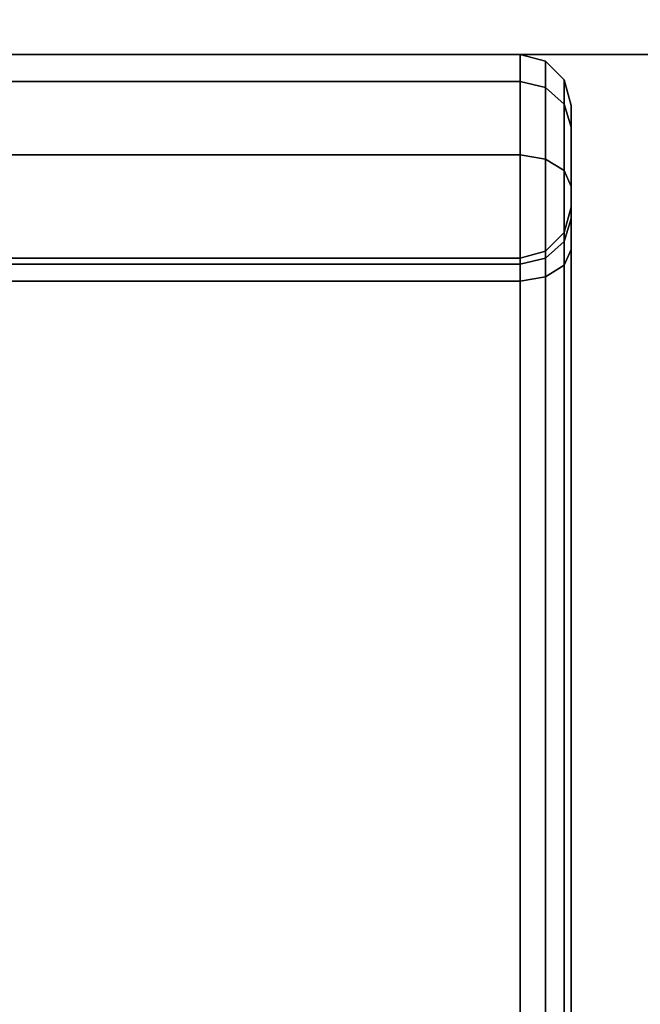
# Model space of a CAD drawing. Extents: x -92 to 92, y -21 to 21.
# Drawn here: x -67 to -67, y -20 to -19 of the extents above; entities that cross this region are included whole.
import ezdxf

# ---------------------------------------------------------------- set-up
doc = ezdxf.new("R2010")
doc.units = 0
for name, color, linetype in [('3D-BLACK', 250, 'CONTINUOUS'), ('3D-FLAT', 7, 'CONTINUOUS'), ('3D-NON', 43, 'CONTINUOUS')]:
    doc.layers.add(name, color=color, linetype=linetype)

msp = doc.modelspace()

# ---------------------------------------------------------------- linework, layer by layer
at = {"layer": '3D-BLACK', "extrusion": (0, -1, 0)}
for centre, start, end in [((-67.45303, 59.7, 19), 0, 180), ((-67.45303, 45.3, 19), 180, 0), ((-67.45303, 28.7, 19), 0, 180), ((-67.45303, 14.3, 19), 180, 0)]:
    msp.add_arc(centre, 0.8, start, end, dxfattribs=at)
at = {"layer": '3D-BLACK'}
for points in [[(-68.25303, -19, 45.3), (-68.25303, -19, 45.3), (-66.65303, -19, 45.3)], [(-68.25303, -19, 14.3), (-68.25303, -19, 14.3), (-66.65303, -19, 14.3)], [(-68.20303, -19, 59.41439), (-66.70303, -19, 59.41439), (-66.70303, -19, 59.7), (-68.20303, -19, 59.7)], [(-68.20303, -19.02639, 59.31509), (-66.70303, -19.02639, 59.31509), (-66.70303, -19, 59.41439), (-68.20303, -19, 59.41439)], [(-68.20303, -19, 45.58561), (-66.70303, -19, 45.58561), (-66.70303, -19.02639, 45.68491), (-68.20303, -19.02639, 45.68491)], [(-68.20303, -19, 45.3), (-66.70303, -19, 45.3), (-66.70303, -19, 45.58561), (-68.20303, -19, 45.58561)], [(-68.20303, -19, 28.41439), (-66.70303, -19, 28.41439), (-66.70303, -19, 28.7), (-68.20303, -19, 28.7)], [(-68.20303, -19.02639, 28.31509), (-66.70303, -19.02639, 28.31509), (-66.70303, -19, 28.41439), (-68.20303, -19, 28.41439)], [(-68.20303, -19, 14.58561), (-66.70303, -19, 14.58561), (-66.70303, -19.02639, 14.68491), (-68.20303, -19.02639, 14.68491)], [(-68.20303, -19, 14.3), (-66.70303, -19, 14.3), (-66.70303, -19, 14.58561), (-68.20303, -19, 14.58561)], [(-66.70303, -19, 59.41439), (-66.67803, -19.0067, 59.41526), (-66.67803, -19.0067, 59.7), (-66.70303, -19, 59.7)], [(-66.70303, -19.02639, 59.31509), (-66.67803, -19.03241, 59.31853), (-66.67803, -19.0067, 59.41526), (-66.70303, -19, 59.41439)], [(-66.70303, -19, 45.58561), (-66.67803, -19.0067, 45.58474), (-66.67803, -19.03241, 45.68147), (-66.70303, -19.02639, 45.68491)], [(-66.70303, -19, 45.3), (-66.67803, -19.0067, 45.3), (-66.67803, -19.0067, 45.58474), (-66.70303, -19, 45.58561)], [(-66.70303, -19, 28.41439), (-66.67803, -19.0067, 28.41526), (-66.67803, -19.0067, 28.7), (-66.70303, -19, 28.7)], [(-66.70303, -19.02639, 28.31509), (-66.67803, -19.03241, 28.31853), (-66.67803, -19.0067, 28.41526), (-66.70303, -19, 28.41439)], [(-66.70303, -19, 14.58561), (-66.67803, -19.0067, 14.58474), (-66.67803, -19.03241, 14.68147), (-66.70303, -19.02639, 14.68491)], [(-66.70303, -19, 14.3), (-66.67803, -19.0067, 14.3), (-66.67803, -19.0067, 14.58474), (-66.70303, -19, 14.58561)], [(-66.67803, -19.0067, 59.41526), (-66.65972, -19.025, 59.41765), (-66.65972, -19.025, 59.7), (-66.67803, -19.0067, 59.7)], [(-66.67803, -19.03241, 59.31853), (-66.65972, -19.04884, 59.32794), (-66.65972, -19.025, 59.41765), (-66.67803, -19.0067, 59.41526)], [(-66.67803, -19.0067, 45.58474), (-66.65972, -19.025, 45.58235), (-66.65972, -19.04884, 45.67206), (-66.67803, -19.03241, 45.68147)], [(-66.67803, -19.0067, 45.3), (-66.65972, -19.025, 45.3), (-66.65972, -19.025, 45.58235), (-66.67803, -19.0067, 45.58474)], [(-66.67803, -19.0067, 28.41526), (-66.65972, -19.025, 28.41765), (-66.65972, -19.025, 28.7), (-66.67803, -19.0067, 28.7)], [(-66.67803, -19.03241, 28.31853), (-66.65972, -19.04884, 28.32794), (-66.65972, -19.025, 28.41765), (-66.67803, -19.0067, 28.41526)], [(-66.67803, -19.0067, 14.58474), (-66.65972, -19.025, 14.58235), (-66.65972, -19.04884, 14.67206), (-66.67803, -19.03241, 14.68147)], [(-66.67803, -19.0067, 14.3), (-66.65972, -19.025, 14.3), (-66.65972, -19.025, 14.58235), (-66.67803, -19.0067, 14.58474)], [(-68.20303, -19.0986, 59.242), (-66.70303, -19.0986, 59.242), (-66.70303, -19.02639, 59.31509), (-68.20303, -19.02639, 59.31509)], [(-68.20303, -19.02639, 45.68491), (-66.70303, -19.02639, 45.68491), (-66.70303, -19.0986, 45.758), (-68.20303, -19.0986, 45.758)], [(-68.20303, -19.0986, 28.242), (-66.70303, -19.0986, 28.242), (-66.70303, -19.02639, 28.31509), (-68.20303, -19.02639, 28.31509)], [(-68.20303, -19.02639, 14.68491), (-66.70303, -19.02639, 14.68491), (-66.70303, -19.0986, 14.758), (-68.20303, -19.0986, 14.758)], [(-66.70303, -19.0986, 59.242), (-66.67803, -19.10275, 59.24733), (-66.67803, -19.03241, 59.31853), (-66.70303, -19.02639, 59.31509)], [(-66.70303, -19.02639, 45.68491), (-66.67803, -19.03241, 45.68147), (-66.67803, -19.10275, 45.75267), (-66.70303, -19.0986, 45.758)], [(-66.70303, -19.0986, 28.242), (-66.67803, -19.10275, 28.24733), (-66.67803, -19.03241, 28.31853), (-66.70303, -19.02639, 28.31509)], [(-66.70303, -19.02639, 14.68491), (-66.67803, -19.03241, 14.68147), (-66.67803, -19.10275, 14.75267), (-66.70303, -19.0986, 14.758)], [(-66.65972, -19.025, 59.41765), (-66.65303, -19.05, 59.42092), (-66.65303, -19.05, 59.7), (-66.65972, -19.025, 59.7)], [(-66.65972, -19.04884, 59.32794), (-66.65303, -19.0713, 59.34078), (-66.65303, -19.05, 59.42092), (-66.65972, -19.025, 59.41765)], [(-66.65972, -19.025, 45.58235), (-66.65303, -19.05, 45.57908), (-66.65303, -19.0713, 45.65922), (-66.65972, -19.04884, 45.67206)], [(-66.65972, -19.025, 45.3), (-66.65303, -19.05, 45.3), (-66.65303, -19.05, 45.57908), (-66.65972, -19.025, 45.58235)], [(-66.65972, -19.025, 28.41765), (-66.65303, -19.05, 28.42092), (-66.65303, -19.05, 28.7), (-66.65972, -19.025, 28.7)], [(-66.65972, -19.04884, 28.32794), (-66.65303, -19.0713, 28.34078), (-66.65303, -19.05, 28.42092), (-66.65972, -19.025, 28.41765)], [(-66.65972, -19.025, 14.58235), (-66.65303, -19.05, 14.57908), (-66.65303, -19.0713, 14.65922), (-66.65972, -19.04884, 14.67206)], [(-66.65972, -19.025, 14.3), (-66.65303, -19.05, 14.3), (-66.65303, -19.05, 14.57908), (-66.65972, -19.025, 14.58235)], [(-66.67803, -19.10275, 59.24733), (-66.65972, -19.11409, 59.2619), (-66.65972, -19.04884, 59.32794), (-66.67803, -19.03241, 59.31853)], [(-66.67803, -19.03241, 45.68147), (-66.65972, -19.04884, 45.67206), (-66.65972, -19.11409, 45.7381), (-66.67803, -19.10275, 45.75267)], [(-66.67803, -19.10275, 28.24733), (-66.65972, -19.11409, 28.2619), (-66.65972, -19.04884, 28.32794), (-66.67803, -19.03241, 28.31853)], [(-66.67803, -19.03241, 14.68147), (-66.65972, -19.04884, 14.67206), (-66.65972, -19.11409, 14.7381), (-66.67803, -19.10275, 14.75267)], [(-66.65972, -19.11409, 59.2619), (-66.65303, -19.12958, 59.28179), (-66.65303, -19.0713, 59.34078), (-66.65972, -19.04884, 59.32794)], [(-66.65972, -19.04884, 45.67206), (-66.65303, -19.0713, 45.65922), (-66.65303, -19.12958, 45.71821), (-66.65972, -19.11409, 45.7381)], [(-66.65972, -19.11409, 28.2619), (-66.65303, -19.12958, 28.28179), (-66.65303, -19.0713, 28.34078), (-66.65972, -19.04884, 28.32794)], [(-66.65972, -19.04884, 14.67206), (-66.65303, -19.0713, 14.65922), (-66.65303, -19.12958, 14.71821), (-66.65972, -19.11409, 14.7381)], [(-66.65303, -19.05, 59.42092), (-66.65303, -19.15, 59.43398), (-66.65303, -19.15, 59.7), (-66.65303, -19.05, 59.7)], [(-66.65303, -19.0713, 59.34078), (-66.65303, -19.16112, 59.39215), (-66.65303, -19.15, 59.43398), (-66.65303, -19.05, 59.42092)], [(-66.65303, -19.05, 45.57908), (-66.65303, -19.15, 45.56602), (-66.65303, -19.16112, 45.60785), (-66.65303, -19.0713, 45.65922)], [(-66.65303, -19.05, 45.3), (-66.65303, -19.15, 45.3), (-66.65303, -19.15, 45.56602), (-66.65303, -19.05, 45.57908)], [(-66.65303, -19.05, 28.42092), (-66.65303, -19.15, 28.43398), (-66.65303, -19.15, 28.7), (-66.65303, -19.05, 28.7)], [(-66.65303, -19.0713, 28.34078), (-66.65303, -19.16112, 28.39215), (-66.65303, -19.15, 28.43398), (-66.65303, -19.05, 28.42092)], [(-66.65303, -19.05, 14.57908), (-66.65303, -19.15, 14.56602), (-66.65303, -19.16112, 14.60785), (-66.65303, -19.0713, 14.65922)], [(-66.65303, -19.05, 14.3), (-66.65303, -19.15, 14.3), (-66.65303, -19.15, 14.56602), (-66.65303, -19.05, 14.57908)], [(-66.65303, -19.12958, 59.28179), (-66.65303, -19.19154, 59.36136), (-66.65303, -19.16112, 59.39215), (-66.65303, -19.0713, 59.34078)], [(-66.65303, -19.0713, 45.65922), (-66.65303, -19.16112, 45.60785), (-66.65303, -19.19154, 45.63864), (-66.65303, -19.12958, 45.71821)], [(-66.65303, -19.12958, 28.28179), (-66.65303, -19.19154, 28.36136), (-66.65303, -19.16112, 28.39215), (-66.65303, -19.0713, 28.34078)], [(-66.65303, -19.0713, 14.65922), (-66.65303, -19.16112, 14.60785), (-66.65303, -19.19154, 14.63864), (-66.65303, -19.12958, 14.71821)], [(-68.20303, -20.6014, 58.358), (-66.70303, -20.6014, 58.358), (-66.70303, -19.0986, 59.242), (-68.20303, -19.0986, 59.242)], [(-68.20303, -19.0986, 45.758), (-66.70303, -19.0986, 45.758), (-66.70303, -20.6014, 46.642), (-68.20303, -20.6014, 46.642)], [(-68.20303, -20.6014, 27.358), (-66.70303, -20.6014, 27.358), (-66.70303, -19.0986, 28.242), (-68.20303, -19.0986, 28.242)], [(-68.20303, -19.0986, 14.758), (-66.70303, -19.0986, 14.758), (-66.70303, -20.6014, 15.642), (-68.20303, -20.6014, 15.642)], [(-66.70303, -20.6014, 58.358), (-66.67803, -20.60555, 58.36333), (-66.67803, -19.10275, 59.24733), (-66.70303, -19.0986, 59.242)], [(-66.70303, -19.0986, 45.758), (-66.67803, -19.10275, 45.75267), (-66.67803, -20.60555, 46.63667), (-66.70303, -20.6014, 46.642)], [(-66.70303, -20.6014, 27.358), (-66.67803, -20.60555, 27.36333), (-66.67803, -19.10275, 28.24733), (-66.70303, -19.0986, 28.242)], [(-66.70303, -19.0986, 14.758), (-66.67803, -19.10275, 14.75267), (-66.67803, -20.60555, 15.63667), (-66.70303, -20.6014, 15.642)], [(-66.67803, -20.60555, 58.36333), (-66.65972, -20.61689, 58.37789), (-66.65972, -19.11409, 59.2619), (-66.67803, -19.10275, 59.24733)], [(-66.67803, -19.10275, 45.75267), (-66.65972, -19.11409, 45.7381), (-66.65972, -20.61689, 46.62211), (-66.67803, -20.60555, 46.63667)], [(-66.67803, -20.60555, 27.36333), (-66.65972, -20.61689, 27.37789), (-66.65972, -19.11409, 28.2619), (-66.67803, -19.10275, 28.24733)], [(-66.67803, -19.10275, 14.75267), (-66.65972, -19.11409, 14.7381), (-66.65972, -20.61689, 15.62211), (-66.67803, -20.60555, 15.63667)], [(-66.65972, -20.61689, 58.37789), (-66.65303, -20.63238, 58.39778), (-66.65303, -19.12958, 59.28179), (-66.65972, -19.11409, 59.2619)], [(-66.65972, -19.11409, 45.7381), (-66.65303, -19.12958, 45.71821), (-66.65303, -20.63238, 46.60222), (-66.65972, -20.61689, 46.62211)], [(-66.65972, -20.61689, 27.37789), (-66.65303, -20.63238, 27.39778), (-66.65303, -19.12958, 28.28179), (-66.65972, -19.11409, 28.2619)], [(-66.65972, -19.11409, 14.7381), (-66.65303, -19.12958, 14.71821), (-66.65303, -20.63238, 15.60222), (-66.65972, -20.61689, 15.62211)], [(-66.65303, -20.63238, 58.39778), (-66.65303, -20.69434, 58.47735), (-66.65303, -19.19154, 59.36136), (-66.65303, -19.12958, 59.28179)], [(-66.65303, -19.12958, 45.71821), (-66.65303, -19.19154, 45.63864), (-66.65303, -20.69434, 46.52265), (-66.65303, -20.63238, 46.60222)], [(-66.65303, -20.63238, 27.39778), (-66.65303, -20.69434, 27.47735), (-66.65303, -19.19154, 28.36136), (-66.65303, -19.12958, 28.28179)], [(-66.65303, -19.12958, 14.71821), (-66.65303, -19.19154, 14.63864), (-66.65303, -20.69434, 15.52265), (-66.65303, -20.63238, 15.60222)], [(-66.65303, -19.15, 59.43398), (-66.65972, -19.175, 59.43725), (-66.65972, -19.175, 59.7), (-66.65303, -19.15, 59.7)], [(-66.65303, -19.16112, 59.39215), (-66.65972, -19.18357, 59.40499), (-66.65972, -19.175, 59.43725), (-66.65303, -19.15, 59.43398)], [(-66.65303, -19.15, 45.56602), (-66.65972, -19.175, 45.56275), (-66.65972, -19.18357, 45.59501), (-66.65303, -19.16112, 45.60785)], [(-66.65303, -19.15, 45.3), (-66.65972, -19.175, 45.3), (-66.65972, -19.175, 45.56275), (-66.65303, -19.15, 45.56602)], [(-66.65303, -19.15, 28.43398), (-66.65972, -19.175, 28.43725), (-66.65972, -19.175, 28.7), (-66.65303, -19.15, 28.7)], [(-66.65303, -19.16112, 28.39215), (-66.65972, -19.18357, 28.40499), (-66.65972, -19.175, 28.43725), (-66.65303, -19.15, 28.43398)], [(-66.65303, -19.15, 14.56602), (-66.65972, -19.175, 14.56275), (-66.65972, -19.18357, 14.59501), (-66.65303, -19.16112, 14.60785)], [(-66.65303, -19.15, 14.3), (-66.65972, -19.175, 14.3), (-66.65972, -19.175, 14.56275), (-66.65303, -19.15, 14.56602)], [(-66.65303, -19.19154, 59.36136), (-66.65972, -19.20703, 59.38125), (-66.65972, -19.18357, 59.40499), (-66.65303, -19.16112, 59.39215)], [(-66.65303, -19.16112, 45.60785), (-66.65972, -19.18357, 45.59501), (-66.65972, -19.20703, 45.61875), (-66.65303, -19.19154, 45.63864)], [(-66.65303, -19.19154, 28.36136), (-66.65972, -19.20703, 28.38125), (-66.65972, -19.18357, 28.40499), (-66.65303, -19.16112, 28.39215)], [(-66.65303, -19.16112, 14.60785), (-66.65972, -19.18357, 14.59501), (-66.65972, -19.20703, 14.61875), (-66.65303, -19.19154, 14.63864)], [(-66.65972, -19.175, 59.43725), (-66.67803, -19.1933, 59.43964), (-66.67803, -19.1933, 59.7), (-66.65972, -19.175, 59.7)], [(-66.65972, -19.18357, 59.40499), (-66.67803, -19.20001, 59.4144), (-66.67803, -19.1933, 59.43964), (-66.65972, -19.175, 59.43725)], [(-66.65972, -19.175, 45.56275), (-66.67803, -19.1933, 45.56036), (-66.67803, -19.20001, 45.5856), (-66.65972, -19.18357, 45.59501)], [(-66.65972, -19.175, 45.3), (-66.67803, -19.1933, 45.3), (-66.67803, -19.1933, 45.56036), (-66.65972, -19.175, 45.56275)], [(-66.65972, -19.175, 28.43725), (-66.67803, -19.1933, 28.43964), (-66.67803, -19.1933, 28.7), (-66.65972, -19.175, 28.7)], [(-66.65972, -19.18357, 28.40499), (-66.67803, -19.20001, 28.4144), (-66.67803, -19.1933, 28.43964), (-66.65972, -19.175, 28.43725)], [(-66.65972, -19.175, 14.56275), (-66.67803, -19.1933, 14.56036), (-66.67803, -19.20001, 14.5856), (-66.65972, -19.18357, 14.59501)], [(-66.65972, -19.175, 14.3), (-66.67803, -19.1933, 14.3), (-66.67803, -19.1933, 14.56036), (-66.65972, -19.175, 14.56275)], [(-66.65972, -19.20703, 59.38125), (-66.67803, -19.21837, 59.39581), (-66.67803, -19.20001, 59.4144), (-66.65972, -19.18357, 59.40499)], [(-66.65972, -19.18357, 45.59501), (-66.67803, -19.20001, 45.5856), (-66.67803, -19.21837, 45.60419), (-66.65972, -19.20703, 45.61875)], [(-66.65972, -19.20703, 28.38125), (-66.67803, -19.21837, 28.39581), (-66.67803, -19.20001, 28.4144), (-66.65972, -19.18357, 28.40499)], [(-66.65972, -19.18357, 14.59501), (-66.67803, -19.20001, 14.5856), (-66.67803, -19.21837, 14.60419), (-66.65972, -19.20703, 14.61875)], [(-66.67803, -19.1933, 59.43964), (-66.70303, -19.2, 59.44051), (-66.70303, -19.2, 59.7), (-66.67803, -19.1933, 59.7)], [(-66.67803, -19.20001, 59.4144), (-66.70303, -19.20603, 59.41784), (-66.70303, -19.2, 59.44051), (-66.67803, -19.1933, 59.43964)], [(-66.67803, -19.1933, 45.56036), (-66.70303, -19.2, 45.55949), (-66.70303, -19.20603, 45.58216), (-66.67803, -19.20001, 45.5856)], [(-66.67803, -19.1933, 45.3), (-66.70303, -19.2, 45.3), (-66.70303, -19.2, 45.55949), (-66.67803, -19.1933, 45.56036)], [(-66.67803, -19.1933, 28.43964), (-66.70303, -19.2, 28.44051), (-66.70303, -19.2, 28.7), (-66.67803, -19.1933, 28.7)], [(-66.67803, -19.20001, 28.4144), (-66.70303, -19.20603, 28.41784), (-66.70303, -19.2, 28.44051), (-66.67803, -19.1933, 28.43964)], [(-66.67803, -19.1933, 14.56036), (-66.70303, -19.2, 14.55949), (-66.70303, -19.20603, 14.58216), (-66.67803, -19.20001, 14.5856)], [(-66.67803, -19.1933, 14.3), (-66.70303, -19.2, 14.3), (-66.70303, -19.2, 14.55949), (-66.67803, -19.1933, 14.56036)], [(-66.65303, -20.69434, 58.47735), (-66.65972, -20.70983, 58.49725), (-66.65972, -19.20703, 59.38125), (-66.65303, -19.19154, 59.36136)], [(-66.65303, -19.19154, 45.63864), (-66.65972, -19.20703, 45.61875), (-66.65972, -20.70983, 46.50275), (-66.65303, -20.69434, 46.52265)], [(-66.65303, -20.69434, 27.47735), (-66.65972, -20.70983, 27.49725), (-66.65972, -19.20703, 28.38125), (-66.65303, -19.19154, 28.36136)], [(-66.65303, -19.19154, 14.63864), (-66.65972, -19.20703, 14.61875), (-66.65972, -20.70983, 15.50275), (-66.65303, -20.69434, 15.52265)], [(-66.70303, -19.2, 59.44051), (-68.20303, -19.2, 59.44051), (-68.20303, -19.2, 59.7), (-66.70303, -19.2, 59.7)], [(-66.70303, -19.20603, 59.41784), (-68.20303, -19.20603, 59.41784), (-68.20303, -19.2, 59.44051), (-66.70303, -19.2, 59.44051)], [(-66.70303, -19.2, 45.55949), (-68.20303, -19.2, 45.55949), (-68.20303, -19.20603, 45.58216), (-66.70303, -19.20603, 45.58216)], [(-66.70303, -19.2, 45.3), (-68.20303, -19.2, 45.3), (-68.20303, -19.2, 45.55949), (-66.70303, -19.2, 45.55949)], [(-66.70303, -19.2, 28.44051), (-68.20303, -19.2, 28.44051), (-68.20303, -19.2, 28.7), (-66.70303, -19.2, 28.7)], [(-66.70303, -19.20603, 28.41784), (-68.20303, -19.20603, 28.41784), (-68.20303, -19.2, 28.44051), (-66.70303, -19.2, 28.44051)], [(-66.70303, -19.2, 14.55949), (-68.20303, -19.2, 14.55949), (-68.20303, -19.20603, 14.58216), (-66.70303, -19.20603, 14.58216)], [(-66.70303, -19.2, 14.3), (-68.20303, -19.2, 14.3), (-68.20303, -19.2, 14.55949), (-66.70303, -19.2, 14.55949)], [(-66.70303, -19.22252, 59.40114), (-68.20303, -19.22252, 59.40114), (-68.20303, -19.20603, 59.41784), (-66.70303, -19.20603, 59.41784)], [(-66.70303, -19.20603, 45.58216), (-68.20303, -19.20603, 45.58216), (-68.20303, -19.22252, 45.59886), (-66.70303, -19.22252, 45.59886)], [(-66.70303, -19.22252, 28.40114), (-68.20303, -19.22252, 28.40114), (-68.20303, -19.20603, 28.41784), (-66.70303, -19.20603, 28.41784)], [(-66.70303, -19.20603, 14.58216), (-68.20303, -19.20603, 14.58216), (-68.20303, -19.22252, 14.59886), (-66.70303, -19.22252, 14.59886)], [(-66.67803, -19.21837, 59.39581), (-66.70303, -19.22252, 59.40114), (-66.70303, -19.20603, 59.41784), (-66.67803, -19.20001, 59.4144)], [(-66.67803, -19.20001, 45.5856), (-66.70303, -19.20603, 45.58216), (-66.70303, -19.22252, 45.59886), (-66.67803, -19.21837, 45.60419)], [(-66.67803, -19.21837, 28.39581), (-66.70303, -19.22252, 28.40114), (-66.70303, -19.20603, 28.41784), (-66.67803, -19.20001, 28.4144)], [(-66.67803, -19.20001, 14.5856), (-66.70303, -19.20603, 14.58216), (-66.70303, -19.22252, 14.59886), (-66.67803, -19.21837, 14.60419)], [(-66.65972, -20.70983, 58.49725), (-66.67803, -20.72117, 58.51181), (-66.67803, -19.21837, 59.39581), (-66.65972, -19.20703, 59.38125)], [(-66.65972, -19.20703, 45.61875), (-66.67803, -19.21837, 45.60419), (-66.67803, -20.72117, 46.48819), (-66.65972, -20.70983, 46.50275)], [(-66.65972, -20.70983, 27.49725), (-66.67803, -20.72117, 27.51181), (-66.67803, -19.21837, 28.39581), (-66.65972, -19.20703, 28.38125)], [(-66.65972, -19.20703, 14.61875), (-66.67803, -19.21837, 14.60419), (-66.67803, -20.72117, 15.48819), (-66.65972, -20.70983, 15.50275)], [(-66.70303, -20.72533, 58.51714), (-68.20303, -20.72533, 58.51714), (-68.20303, -19.22252, 59.40114), (-66.70303, -19.22252, 59.40114)], [(-66.70303, -19.22252, 45.59886), (-68.20303, -19.22252, 45.59886), (-68.20303, -20.72533, 46.48286), (-66.70303, -20.72533, 46.48286)], [(-66.70303, -20.72533, 27.51714), (-68.20303, -20.72533, 27.51714), (-68.20303, -19.22252, 28.40114), (-66.70303, -19.22252, 28.40114)], [(-66.70303, -19.22252, 14.59886), (-68.20303, -19.22252, 14.59886), (-68.20303, -20.72533, 15.48286), (-66.70303, -20.72533, 15.48286)], [(-66.67803, -20.72117, 58.51181), (-66.70303, -20.72533, 58.51714), (-66.70303, -19.22252, 59.40114), (-66.67803, -19.21837, 59.39581)], [(-66.67803, -19.21837, 45.60419), (-66.70303, -19.22252, 45.59886), (-66.70303, -20.72533, 46.48286), (-66.67803, -20.72117, 46.48819)], [(-66.67803, -20.72117, 27.51181), (-66.70303, -20.72533, 27.51714), (-66.70303, -19.22252, 28.40114), (-66.67803, -19.21837, 28.39581)], [(-66.67803, -19.21837, 14.60419), (-66.70303, -19.22252, 14.59886), (-66.70303, -20.72533, 15.48286), (-66.67803, -20.72117, 15.48819)]]:
    msp.add_3dface(points, dxfattribs=at)
at = {"layer": '3D-BLACK', "invisible_edges": 15}
for points in [[(-67.45303, -19.2, 45.3), (-67.18636, -19.2, 45.3), (-67.05303, -19.2, 44.60718), (-67.45303, -19.2, 44.5)], [(-67.18636, -19.2, 59.7), (-67.45303, -19.2, 59.7), (-67.45303, -19.2, 60.5), (-67.05303, -19.2, 60.39282)], [(-67.45303, -19.2, 14.3), (-67.18636, -19.2, 14.3), (-67.05303, -19.2, 13.60718), (-67.45303, -19.2, 13.5)], [(-67.18636, -19.2, 28.7), (-67.45303, -19.2, 28.7), (-67.45303, -19.2, 29.5), (-67.05303, -19.2, 29.39282)], [(-67.18636, -19.2, 45.3), (-66.91969, -19.2, 45.3), (-66.7602, -19.2, 44.9), (-67.05303, -19.2, 44.60718)], [(-66.91969, -19.2, 59.7), (-67.18636, -19.2, 59.7), (-67.05303, -19.2, 60.39282), (-66.7602, -19.2, 60.1)], [(-67.18636, -19.2, 14.3), (-66.91969, -19.2, 14.3), (-66.7602, -19.2, 13.9), (-67.05303, -19.2, 13.60718)], [(-66.91969, -19.2, 28.7), (-67.18636, -19.2, 28.7), (-67.05303, -19.2, 29.39282), (-66.7602, -19.2, 29.1)], [(-66.91969, -19.2, 45.3), (-66.65303, -19.2, 45.3), (-66.65303, -19.2, 45.3), (-66.7602, -19.2, 44.9)], [(-66.65303, -19.2, 59.7), (-66.91969, -19.2, 59.7), (-66.7602, -19.2, 60.1), (-66.65303, -19.2, 59.7)], [(-66.91969, -19.2, 14.3), (-66.65303, -19.2, 14.3), (-66.65303, -19.2, 14.3), (-66.7602, -19.2, 13.9)], [(-66.65303, -19.2, 28.7), (-66.91969, -19.2, 28.7), (-66.7602, -19.2, 29.1), (-66.65303, -19.2, 28.7)]]:
    msp.add_3dface(points, dxfattribs=at)
at = {"layer": '3D-FLAT'}
for points in [[(-51.75303, 16, 39), (-91.75303, 16, 39), (-91.75303, -19, 39), (-51.75303, -19, 39)], [(-51.75303, 16, 37), (-91.75303, 16, 37), (-91.75303, -19, 37), (-51.75303, -19, 37)], [(-51.75303, 16, 67.8), (-91.75303, 16, 67.8), (-91.75303, -19, 67.8), (-51.75303, -19, 67.8)], [(-51.75303, 16, 66), (-91.75303, 16, 66), (-91.75303, -19, 66), (-51.75303, -19, 66)], [(-51.75303, 16, 8), (-91.75303, 16, 8), (-91.75303, -19, 8), (-51.75303, -19, 8)], [(-51.75303, 16, 6), (-91.75303, 16, 6), (-91.75303, -19, 6), (-51.75303, -19, 6)], [(-51.75303, 16, 36.8), (-91.75303, 16, 36.8), (-91.75303, -19, 36.8), (-51.75303, -19, 36.8)], [(-51.75303, 16, 35), (-91.75303, 16, 35), (-91.75303, -19, 35), (-51.75303, -19, 35)]]:
    msp.add_3dface(points, dxfattribs=at)
at = {"layer": '3D-FLAT', "invisible_edges": 10}
for points in [[(-52.00303, -17.5, 65.75), (-52.00303, -19, 65.75), (-68.50303, -19, 65.75), (-68.50303, -17.5, 65.75)], [(-68.50303, -17.5, 39.25), (-68.50303, -19, 39.25), (-52.00303, -19, 39.25), (-52.00303, -17.5, 39.25)], [(-52.00303, -17.5, 34.75), (-52.00303, -19, 34.75), (-68.50303, -19, 34.75), (-68.50303, -17.5, 34.75)], [(-68.50303, -17.5, 8.25), (-68.50303, -19, 8.25), (-52.00303, -19, 8.25), (-52.00303, -17.5, 8.25)]]:
    msp.add_3dface(points, dxfattribs=at)
at = {"layer": '3D-NON'}
for points in [[(-51.75303, -19, 37), (-91.75303, -19, 37), (-91.75303, -19, 39), (-51.75303, -19, 39)], [(-51.75303, -19, 66), (-91.75303, -19, 66), (-91.75303, -19, 67.8), (-51.75303, -19, 67.8)], [(-51.75303, -19, 6), (-91.75303, -19, 6), (-91.75303, -19, 8), (-51.75303, -19, 8)], [(-51.75303, -19, 35), (-91.75303, -19, 35), (-91.75303, -19, 36.8), (-51.75303, -19, 36.8)]]:
    msp.add_3dface(points, dxfattribs=at)
at = {"layer": '3D-NON', "invisible_edges": 5}
for points in [[(-68.50303, -19, 65.75), (-66.50303, -19, 62.75), (-66.50303, -19, 42.25), (-68.50303, -19, 39.25)], [(-68.50303, -19, 65.75), (-66.4269, -19, 63.13268), (-66.50303, -19, 62.75), (-68.50303, -19, 65.75)], [(-68.50303, -19, 65.75), (-66.21013, -19, 63.45711), (-66.4269, -19, 63.13268), (-68.50303, -19, 65.75)], [(-68.50303, -19, 65.75), (-65.88571, -19, 63.67388), (-66.21013, -19, 63.45711), (-68.50303, -19, 65.75)], [(-68.50303, -19, 65.75), (-65.50303, -19, 63.75), (-65.88571, -19, 63.67388), (-68.50303, -19, 65.75)], [(-52.00303, -19, 65.75), (-55.00303, -19, 63.75), (-65.50303, -19, 63.75), (-68.50303, -19, 65.75)], [(-68.50303, -19, 39.25), (-65.50303, -19, 41.25), (-55.00303, -19, 41.25), (-52.00303, -19, 39.25)], [(-68.50303, -19, 39.25), (-65.88571, -19, 41.32612), (-65.50303, -19, 41.25), (-68.50303, -19, 39.25)], [(-68.50303, -19, 39.25), (-66.21013, -19, 41.54289), (-65.88571, -19, 41.32612), (-68.50303, -19, 39.25)], [(-68.50303, -19, 39.25), (-66.4269, -19, 41.86732), (-66.21013, -19, 41.54289), (-68.50303, -19, 39.25)], [(-68.50303, -19, 39.25), (-66.50303, -19, 42.25), (-66.4269, -19, 41.86732), (-68.50303, -19, 39.25)], [(-68.50303, -19, 34.75), (-66.50303, -19, 31.75), (-66.50303, -19, 11.25), (-68.50303, -19, 8.25)], [(-68.50303, -19, 34.75), (-66.4269, -19, 32.13268), (-66.50303, -19, 31.75), (-68.50303, -19, 34.75)], [(-68.50303, -19, 34.75), (-66.21013, -19, 32.45711), (-66.4269, -19, 32.13268), (-68.50303, -19, 34.75)], [(-68.50303, -19, 34.75), (-65.88571, -19, 32.67388), (-66.21013, -19, 32.45711), (-68.50303, -19, 34.75)], [(-68.50303, -19, 34.75), (-65.50303, -19, 32.75), (-65.88571, -19, 32.67388), (-68.50303, -19, 34.75)], [(-52.00303, -19, 34.75), (-55.00303, -19, 32.75), (-65.50303, -19, 32.75), (-68.50303, -19, 34.75)], [(-68.50303, -19, 8.25), (-65.50303, -19, 10.25), (-55.00303, -19, 10.25), (-52.00303, -19, 8.25)], [(-68.50303, -19, 8.25), (-65.88571, -19, 10.32612), (-65.50303, -19, 10.25), (-68.50303, -19, 8.25)], [(-68.50303, -19, 8.25), (-66.21013, -19, 10.54289), (-65.88571, -19, 10.32612), (-68.50303, -19, 8.25)], [(-68.50303, -19, 8.25), (-66.4269, -19, 10.86732), (-66.21013, -19, 10.54289), (-68.50303, -19, 8.25)], [(-68.50303, -19, 8.25), (-66.50303, -19, 11.25), (-66.4269, -19, 10.86732), (-68.50303, -19, 8.25)]]:
    msp.add_3dface(points, dxfattribs=at)

doc.saveas('drawing.dxf')
